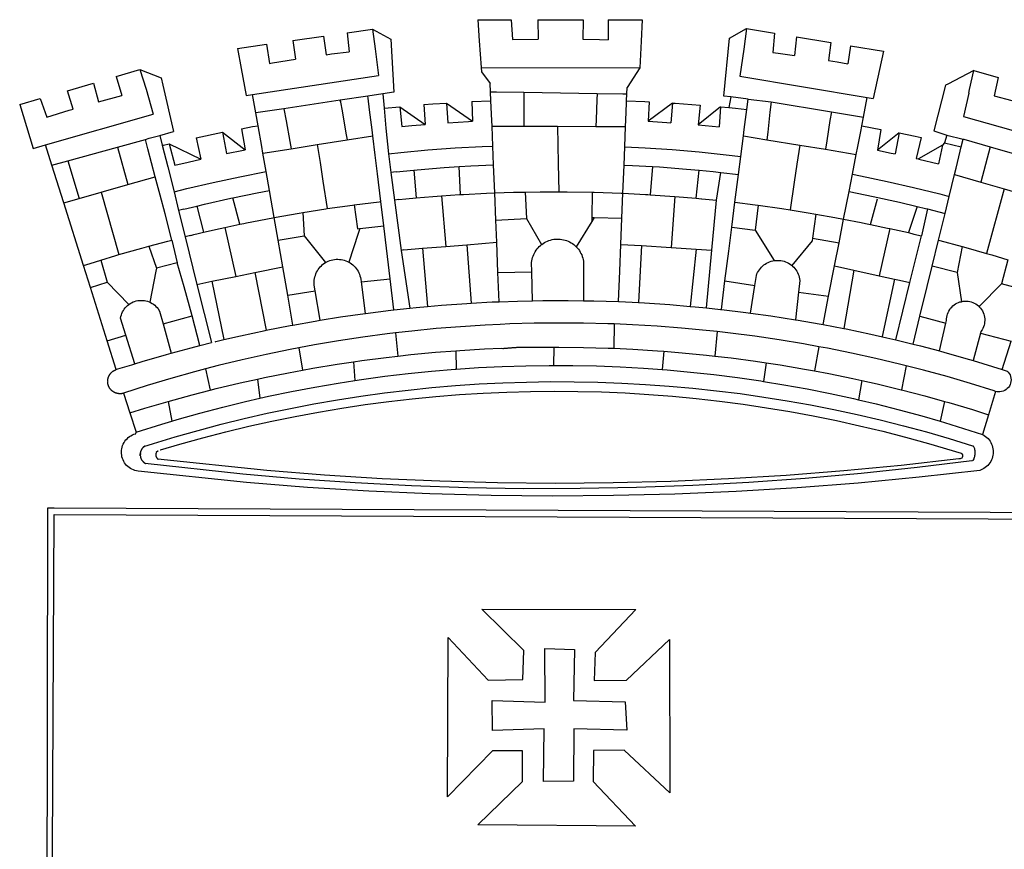
# Model space of a CAD drawing. Extents: x 176828 to 176932, y 1668155 to 1668302.
# Drawn here: x 176858 to 176863, y 1668185 to 1668189 of the extents above; entities that cross this region are included whole.
import ezdxf

# ---------------------------------------------------------------- set-up
doc = ezdxf.new("R2010")
doc.units = 0
doc.header["$LTSCALE"] = 5
doc.header["$MEASUREMENT"] = 0
doc.layers.add('BRAZAO', color=7, linetype='CONTINUOUS')

# ---------------------------------------------------------------- blocks, each defined once
blk = doc.blocks.new('Logo_Prefeitura')
at = {"layer": 'BRAZAO'}
for points in [[(-73.78, 617.42), (-43.78, 617.36)], [(-73.78, 617.42), (-72.46, 598.48)], [(-43.78, 617.36), (-42.59, 599.55)], [(-19.85, 617.32), (-19.69, 599.99)], [(-19.85, 617.32), (20.9, 617.24)], [(20.9, 617.24), (20.6, 599.88)], [(43.31, 617.2), (43.29, 599.38)], [(43.31, 617.2), (73.77, 617.15)], [(73.77, 617.15), (72.8, 598.22)], [(153.29, 548.11), (147.04, 548.87), (152.13, 600.8), (167.35, 609.57)], [(167.35, 609.57), (164.71, 590.97)], [(167.35, 609.57), (192.36, 605.42)], [(-239.56, 598.78), (-212.11, 602.69)], [(-212.11, 602.69), (-209.71, 585.94)], [(-190.86, 605.71), (-168.01, 608.97)], [(-190.86, 605.71), (-189.05, 588.6)], [(-168.01, 608.97), (-151.77, 600.01), (-148.97, 552.33), (-158.95, 550.84)], [(-168.01, 608.97), (-165.74, 591.28)], [(192.36, 605.42), (190.99, 587.86)], [(212.02, 602.16), (210.4, 585.25)], [(212.02, 602.16), (242.75, 597.05)], [(-289.2, 591.71), (-263.02, 595.43)], [(-289.2, 591.71), (-285.9, 573.58)], [(-263.02, 595.43), (-260.41, 578.16)], [(-239.56, 598.78), (-237.15, 581.93)], [(-72.46, 598.48), (-70.78, 574.53)], [(-42.59, 599.55), (-19.69, 599.99)], [(20.6, 599.88), (35.5, 599.64), (43.29, 599.38)], [(72.8, 598.22), (71.59, 574.38)], [(242.75, 597.05), (240.85, 580.68)], [(260.58, 594.08), (258.2, 577.79)], [(260.58, 594.08), (290.05, 589.19)], [(-209.71, 585.94), (-204.76, 586.64), (-189.05, 588.6)], [(-165.74, 591.28), (-162.65, 567.22)], [(164.71, 590.97), (161.36, 566.72)], [(190.99, 587.86), (195.52, 587.31), (210.4, 585.25)], [(290.05, 589.19), (286.49, 572.64)], [(-260.41, 578.16), (-257.68, 578.64), (-237.15, 581.93)], [(-70.78, 574.53), (71.59, 574.38)], [(-70.78, 574.53), (-70.51, 570.71)], [(71.59, 574.38), (60.22, 556.71)], [(240.85, 580.68), (248.47, 579.49), (258.2, 577.79)], [(-398.08, 566.53), (-376.83, 572.76)], [(-398.08, 566.53), (-392.97, 549.39)], [(-376.83, 572.76), (-357.7, 565.2)], [(-376.83, 572.76), (-370.95, 555)], [(-357.7, 565.2), (-356.16, 558.6)], [(-285.9, 573.58), (-281.5, 549.48)], [(-275.57, 550.37), (-162.65, 567.22)], [(-70.51, 570.71), (-62.51, 560.11)], [(161.36, 566.72), (275.55, 547.58)], [(286.49, 572.64), (280.92, 546.69)], [(371.11, 571.8), (347.65, 559.63)], [(366.62, 551.61), (367.29, 554.87), (371.11, 571.8)], [(371.11, 571.8), (392.93, 565.7)], [(392.93, 565.7), (389.33, 549.23)], [(-441.71, 553.74), (-418.23, 560.63)], [(-418.23, 560.63), (-413.65, 543.81)], [(-356.16, 558.6), (-346.45, 517.01)], [(-62.21, 552.75), (-62.51, 560.11)], [(59.99, 550.92), (60.22, 556.71)], [(345.8, 558.67), (335.32, 517.68)], [(347.65, 559.63), (345.8, 558.67)], [(-436.44, 537.24), (-441.71, 553.74)], [(-413.65, 543.81), (-392.97, 549.39)], [(-370.95, 555), (-364.84, 532.65)], [(-281.5, 549.48), (-275.57, 550.37)], [(-272.68, 533.85), (-275.57, 550.37)], [(-172.33, 548.84), (-197.01, 545.15)], [(-158.95, 550.84), (-172.33, 548.84)], [(-171.99, 546.93), (-172.01, 547.15), (-172.33, 548.84)], [(-158.95, 550.84), (-157.73, 537.99)], [(-61.88, 544.77), (-62.21, 552.75)], [(-62.21, 552.75), (-56.88, 552.67)], [(-56.88, 552.67), (-32.41, 552.3)], [(-32.41, 552.3), (33.37, 551.32)], [(-32.41, 552.3), (-32.4, 545.67)], [(33.37, 551.32), (33.14, 545.57)], [(33.37, 551.32), (56.2, 550.98)], [(56.2, 550.98), (59.99, 550.92)], [(59.74, 544.77), (59.99, 550.92)], [(153.29, 548.11), (151.38, 538.51)], [(168.6, 546.25), (153.29, 548.11)], [(272.13, 530.02), (275.55, 547.58)], [(275.55, 547.58), (280.92, 546.69)], [(366.62, 551.61), (361.9, 530.5)], [(389.33, 549.23), (405.21, 545), (406.6, 544.6)], [(-484.46, 541.2), (-466.05, 546.6)], [(-484.46, 541.2), (-472.47, 501.84)], [(-466.05, 546.6), (-460.27, 529.97)], [(-197.01, 545.15), (-247.47, 537.61)], [(-197.01, 545.15), (-195.09, 533.8)], [(-197.01, 545.15), (-196.84, 543.64), (-197.01, 545.15)], [(-170.74, 536.65), (-171.99, 546.93)], [(-157.73, 537.99), (-143.72, 539.39)], [(-143.72, 539.39), (-141.71, 521.49)], [(-143.72, 539.39), (-121.02, 523.36)], [(-122.16, 541.2), (-114.06, 541.86), (-101.66, 542.66)], [(-122.16, 541.2), (-121.02, 523.36)], [(-101.66, 542.66), (-100.67, 524.92)], [(-101.66, 542.66), (-78.35, 526.31)], [(-79.16, 543.97), (-61.88, 544.77)], [(-79.16, 543.97), (-78.35, 526.31)], [(-61.16, 527.14), (-61.88, 544.77)], [(-32.4, 545.67), (-32.36, 528.09)], [(33.14, 545.57), (32.42, 528.04)], [(59.03, 527.2), (59.65, 542.46)], [(59.65, 542.46), (59.74, 544.77)], [(59.74, 544.77), (76.03, 544.1), (79.97, 543.88)], [(79.97, 543.88), (79.09, 526.26)], [(100.82, 542.67), (79.09, 526.26)], [(100.82, 542.67), (99.37, 525.03)], [(100.82, 542.67), (103.15, 542.53), (125.77, 540.82)], [(125.77, 540.82), (123.86, 523.16)], [(144, 539.2), (123.86, 523.16)], [(144, 539.2), (142.84, 521.41)], [(144, 539.2), (151.38, 538.51)], [(167.41, 536.84), (168.6, 546.25)], [(168.6, 546.25), (189.36, 543.85)], [(189.36, 543.85), (188.3, 534.45)], [(189.36, 543.85), (243.31, 534.84)], [(-461.24, 505.05), (-364.84, 532.65)], [(-460.27, 529.97), (-440.02, 536.21), (-436.44, 537.24)], [(-247.47, 537.61), (-272.68, 533.85)], [(-270.68, 522.36), (-272.68, 533.85)], [(-247.47, 537.61), (-245.48, 526.59)], [(-195.09, 533.8), (-191.96, 515.69)], [(-168.55, 518.61), (-170.74, 536.65)], [(-157.73, 537.99), (-156.03, 520.05)], [(151.38, 538.51), (157.31, 537.96), (167.41, 536.84)], [(165.15, 519.02), (167.41, 536.84)], [(188.3, 534.45), (186.26, 516.44)], [(243.31, 534.84), (242.05, 526.93)], [(243.31, 534.84), (272.13, 530.02)], [(270.6, 522.14), (272.13, 530.02)], [(361.9, 530.5), (460.44, 502.83)], [(-285.51, 519.65), (-275.76, 521.49), (-270.68, 522.36)], [(-267.4, 503.63), (-270.68, 522.36)], [(-245.48, 526.59), (-242.14, 508.12)], [(-141.71, 521.49), (-132.88, 522.38), (-121.02, 523.36)], [(-100.67, 524.92), (-82.17, 526.13), (-78.35, 526.31)], [(-60.95, 521.87), (-61.16, 527.14)], [(-60.22, 504), (-60.95, 521.87)], [(-60.95, 521.87), (-32.34, 521.83)], [(-32.36, 528.09), (-32.34, 521.83)], [(-32.34, 521.83), (-2.13, 521.8)], [(-2.13, 521.8), (32.16, 521.76)], [(-2.13, 521.8), (-1.84, 505.03)], [(32.42, 528.04), (32.16, 521.76)], [(32.16, 521.76), (58.81, 521.73)], [(58.08, 503.53), (58.81, 521.73)], [(58.81, 521.73), (59.03, 527.2)], [(79.09, 526.26), (95.68, 525.31), (99.37, 525.03)], [(123.86, 523.16), (142.84, 521.41)], [(242.05, 526.93), (239.15, 508.64)], [(269.94, 518.75), (270.6, 522.14)], [(270.6, 522.14), (287.57, 519.04)], [(-368.31, 511.01), (-358.91, 513.59)], [(-358.91, 513.59), (-346.45, 517.01)], [(-358.91, 513.59), (-356.65, 504.73)], [(-326.31, 511.52), (-302.62, 516.42)], [(-302.62, 516.42), (-298.96, 497.37)], [(-302.62, 516.42), (-282.25, 500.82)], [(-285.51, 519.65), (-282.25, 500.82)], [(-191.96, 515.69), (-190.91, 509.59)], [(-190.91, 509.59), (-167.9, 513.25)], [(-167.9, 513.25), (-168.55, 518.61)], [(-165.8, 495.97), (-167.9, 513.25)], [(-156.03, 520.05), (-153.86, 497.24)], [(162.08, 494.77), (164.43, 513.29)], [(164.43, 513.29), (165.15, 519.02)], [(164.43, 513.29), (185.51, 509.81)], [(186.26, 516.44), (185.51, 509.81)], [(267.02, 503.73), (269.94, 518.75)], [(287.57, 519.04), (284.57, 500.33)], [(304.12, 515.8), (284.57, 500.33)], [(304.12, 515.8), (300.48, 497.09)], [(304.12, 515.8), (318.35, 512.95), (323.85, 511.7)], [(335.32, 517.68), (346.73, 513.93)], [(346.73, 513.93), (344.89, 506.92)], [(346.73, 513.93), (361.51, 510.31)], [(-472.47, 501.84), (-461.24, 505.05)], [(-455.59, 487.04), (-461.24, 505.05)], [(-396.69, 503.22), (-371.77, 510.06)], [(-371.77, 510.06), (-368.31, 511.01)], [(-369.53, 501.59), (-371.77, 510.06)], [(-356.65, 504.73), (-355.58, 504.99), (-350.47, 506.14)], [(-356.65, 504.73), (-351.67, 485.3)], [(-350.47, 506.14), (-345.26, 486.86)], [(-350.47, 506.14), (-322.15, 492.31)], [(-326.31, 511.52), (-322.15, 492.31)], [(-266.35, 497.6), (-267.4, 503.63)], [(-242.14, 508.12), (-240.96, 501.64)], [(-240.96, 501.64), (-217.65, 505.34)], [(-217.65, 505.34), (-190.91, 509.59)], [(-217.65, 505.34), (-215.16, 489.42)], [(-153.86, 497.24), (-142.62, 498.44), (-118.36, 500.6), (-94.06, 502.34), (-69.74, 503.65), (-60.22, 504)], [(-59.54, 487.27), (-60.22, 504)], [(-1.84, 505.03), (-1.56, 488.38)], [(57.41, 487.03), (58.08, 503.53)], [(58.08, 503.53), (76.34, 502.6), (100.64, 500.94), (124.9, 498.85), (149.13, 496.34), (162.08, 494.77)], [(185.51, 509.81), (214.92, 504.96)], [(214.92, 504.96), (212.42, 487.71)], [(214.92, 504.96), (237.96, 501.16)], [(239.15, 508.64), (237.96, 501.16)], [(265.63, 496.6), (267.02, 503.73)], [(323.85, 511.7), (319.34, 492.99)], [(342.88, 504.99), (321.53, 492.52)], [(342.88, 504.99), (339.53, 488.18)], [(344.89, 506.92), (342.88, 504.99)], [(344.89, 506.92), (342.88, 504.99)], [(344.89, 506.92), (359.85, 503.51)], [(358.88, 499.52), (359.85, 503.51)], [(359.85, 503.51), (361.51, 510.31)], [(361.51, 510.31), (361.97, 510.17), (385.59, 503.31)], [(385.59, 503.31), (377.33, 471.77)], [(385.59, 503.31), (430.53, 490.46)], [(-441.3, 490.97), (-396.69, 503.22)], [(-396.69, 503.22), (-387.51, 469.53)], [(-362.92, 476.59), (-369.53, 501.59)], [(-298.96, 497.37), (-283.77, 500.53), (-282.25, 500.82)], [(-266.35, 497.6), (-240.96, 501.64)], [(-263.49, 481.24), (-266.35, 497.6)], [(-163.74, 479.08), (-165.8, 495.97)], [(-153.86, 497.24), (-151.61, 480.29)], [(160.05, 478.71), (162.08, 494.77)], [(237.96, 501.16), (265.63, 496.6)], [(262.18, 478.87), (265.63, 496.6)], [(284.57, 500.33), (297.03, 497.84), (300.48, 497.09)], [(355.18, 484.4), (358.88, 499.52)], [(-455.59, 487.04), (-441.3, 490.97)], [(-444.92, 453.05), (-455.59, 487.04)], [(-441.3, 490.97), (-431.12, 457.02)], [(-345.26, 486.86), (-333.46, 489.75), (-322.15, 492.31)], [(-215.16, 489.42), (-212.52, 472.52)], [(-131.1, 482.51), (-128.07, 482.82), (-103.97, 484.78), (-90.38, 485.65)], [(-90.38, 485.65), (-79.85, 486.32), (-59.54, 487.27)], [(-89.34, 460.55), (-90.38, 485.65)], [(-58.51, 462.05), (-59.54, 487.27)], [(-1.56, 488.38), (-1.13, 463.1)], [(56.39, 461.78), (57.41, 487.03)], [(57.41, 487.03), (65.13, 486.72), (82.89, 485.68)], [(82.89, 485.68), (80.82, 460.48)], [(82.89, 485.68), (89.26, 485.31), (113.36, 483.48), (124.82, 482.4)], [(212.42, 487.71), (210.11, 471.83)], [(319.34, 492.99), (321.53, 492.52)], [(321.53, 492.52), (321.87, 492.44), (339.53, 488.18)], [(-351.67, 485.3), (-346, 463.14)], [(-346, 463.14), (-334.6, 466), (-310.88, 471.52), (-287.06, 476.62), (-263.49, 481.24)], [(-260.53, 464.32), (-263.49, 481.24)], [(-160.73, 454.3), (-163.74, 479.08)], [(-146.92, 480.9), (-151.61, 480.29)], [(-151.61, 480.29), (-148.31, 455.45)], [(-146.92, 480.9), (-131.1, 482.51)], [(-131.1, 482.51), (-128.85, 457.51)], [(122.24, 457.27), (124.82, 482.4)], [(124.82, 482.4), (137.43, 481.22), (144.13, 480.48)], [(140.45, 455.45), (144.13, 480.48)], [(144.13, 480.48), (160.05, 478.71)], [(156.88, 453.63), (160.05, 478.71)], [(259.14, 463.25), (262.18, 478.87)], [(262.18, 478.87), (269.41, 477.47), (293.24, 472.44), (316.98, 467), (340.63, 461.14), (348.95, 458.91)], [(348.95, 458.91), (353.77, 478.62)], [(353.77, 478.62), (355.18, 484.4)], [(353.77, 478.62), (377.33, 471.77)], [(-411.46, 462.66), (-387.51, 469.53)], [(-387.51, 469.53), (-362.92, 476.59)], [(-358.53, 459.99), (-362.92, 476.59)], [(-212.52, 472.52), (-208.68, 448)], [(210.11, 471.83), (206.48, 446.87)], [(377.33, 471.77), (398.15, 465.71)], [(-431.12, 457.02), (-411.46, 462.66)], [(-411.46, 462.66), (-395.57, 406.7)], [(-354.12, 443.27), (-358.53, 459.99)], [(-346, 463.14), (-342, 446.39)], [(-293.2, 457.78), (-271.57, 462.24), (-260.53, 464.32)], [(-256.29, 440.04), (-260.53, 464.32)], [(-128.85, 457.51), (-114.05, 458.81), (-106.25, 459.36)], [(-106.25, 459.36), (-89.98, 460.51), (-89.34, 460.55)], [(-106.25, 459.36), (-102.34, 414.11)], [(-89.34, 460.55), (-86.53, 460.69)], [(-86.53, 460.69), (-65.88, 461.79), (-58.51, 462.05)], [(-58.51, 462.05), (-41.77, 462.65), (-31.11, 462.84)], [(-57.52, 437.7), (-58.51, 462.05)], [(-31.11, 462.84), (-17.64, 463.09), (-1.13, 463.1)], [(-31.11, 462.84), (-30.14, 439.09)], [(-1.13, 463.1), (6.49, 463.1), (6.49, 463.1), (28.73, 462.73)], [(28.73, 462.73), (28.56, 440)], [(28.73, 462.73), (30.62, 462.69), (54.73, 461.87), (56.39, 461.78)], [(55.48, 439.31), (56.39, 461.78)], [(56.39, 461.78), (76.72, 460.73)], [(76.72, 460.73), (78.83, 460.62), (80.82, 460.48)], [(80.82, 460.48), (102.85, 458.95)], [(254.34, 438.6), (259.14, 463.25)], [(259.14, 463.25), (280.68, 458.93), (304.29, 453.76), (320.3, 449.96)], [(398.15, 465.71), (382.38, 407.8)], [(398.15, 465.71), (421.46, 458.93)], [(-444.92, 453.05), (-431.12, 457.02)], [(-427.3, 396.9), (-444.92, 453.05)], [(-325.58, 450.24), (-318.83, 452.06), (-295.25, 457.36), (-293.2, 457.78)], [(-286.97, 433.97), (-293.2, 457.78)], [(-208.68, 448), (-186.03, 451.2), (-184.51, 451.38)], [(-184.51, 451.38), (-162.08, 454.15), (-160.73, 454.3)], [(-184.51, 451.38), (-181.54, 429.78)], [(-158.07, 432.39), (-160.73, 454.3)], [(-144.43, 456.02), (-148.31, 455.45)], [(-148.31, 455.45), (-142.32, 410.42)], [(-144.43, 456.02), (-138.08, 456.69), (-128.85, 457.51)], [(102.85, 458.95), (99.72, 413.12)], [(102.85, 458.95), (122.24, 457.27)], [(122.24, 457.27), (126.94, 456.86), (127.23, 456.83)], [(127.23, 456.83), (140.45, 455.45)], [(136.26, 410.86), (140.45, 455.45)], [(154.07, 431.46), (156.88, 453.63)], [(156.88, 453.63), (174.89, 451.43), (177.68, 451.04)], [(177.68, 451.04), (175.13, 428.68)], [(177.68, 451.04), (198.79, 448.08), (206.48, 446.87)], [(278.56, 433.76), (284.56, 456.69)], [(345.22, 443.63), (348.95, 458.91)], [(-347.92, 419.82), (-354.12, 443.27)], [(-337.24, 447.58), (-342, 446.39)], [(-342, 446.39), (-336.19, 422.76)], [(-337.24, 447.58), (-325.58, 450.24)], [(-325.58, 450.24), (-319.73, 426.71)], [(-256.29, 440.04), (-233.75, 444.03), (-230.66, 444.52)], [(-230.66, 444.52), (-209.92, 447.82), (-208.68, 448)], [(-230.66, 444.52), (-229.34, 423.45)], [(206.48, 446.87), (222.63, 444.32), (229.41, 443.13)], [(229.41, 443.13), (226.38, 421.59)], [(229.41, 443.13), (246.39, 440.14), (254.34, 438.6)], [(320.3, 449.96), (312.58, 426.6)], [(320.3, 449.96), (327.81, 448.17), (329.41, 447.76)], [(329.41, 447.76), (324.11, 423.42)], [(329.41, 447.76), (345.22, 443.63)], [(339.35, 419.63), (345.22, 443.63)], [(-300.42, 431.1), (-286.97, 433.97)], [(-286.97, 433.97), (-283.46, 434.72)], [(-283.46, 434.72), (-281.2, 435.2), (-257.51, 439.82), (-256.29, 440.04)], [(-252.73, 419.73), (-256.29, 440.04)], [(-57.52, 437.7), (-30.14, 439.09)], [(-56.71, 417.75), (-57.52, 437.7)], [(-30.14, 439.09), (-16.63, 415.67)], [(28.53, 436.51), (14.6, 413.69)], [(28.56, 440), (28.53, 436.51)], [(30.63, 439.94), (28.53, 436.51)], [(28.56, 440), (30.63, 439.94)], [(30.63, 439.94), (55.48, 439.31)], [(54.54, 415.92), (55.48, 439.31)], [(250.2, 417.33), (254.34, 438.6)], [(254.34, 438.6), (270.08, 435.55), (273.84, 434.76)], [(273.84, 434.76), (278.56, 433.76)], [(278.56, 433.76), (293.69, 430.55), (295.71, 430.08)], [(-331.64, 423.89), (-332.37, 423.64), (-336.19, 422.76)], [(-331.64, 423.89), (-330.1, 424.27), (-328.3, 424.72), (-324.39, 425.63)], [(-324.39, 425.63), (-319.73, 426.71)], [(-319.73, 426.71), (-304.79, 430.17), (-300.42, 431.1)], [(-300.42, 431.1), (-290.78, 387.17)], [(-180.95, 425.53), (-189.25, 399.94)], [(-181.54, 429.78), (-179.5, 430.01)], [(-179.5, 430.01), (-180.95, 425.53)], [(-179.5, 430.01), (-158.07, 432.39)], [(-152.29, 384.87), (-158.07, 432.39)], [(151.34, 409.92), (154.07, 431.46)], [(154.07, 431.46), (175.13, 428.68)], [(175.13, 428.68), (191.99, 401.34)], [(295.71, 430.08), (286.27, 387.66)], [(295.71, 430.08), (312.58, 426.6)], [(312.58, 426.6), (317.2, 425.14), (324.11, 423.42)], [(-368.71, 414.3), (-351.71, 418.87), (-347.92, 419.82)], [(-347.92, 419.82), (-343.14, 399.3)], [(-336.19, 422.76), (-325.51, 379.79)], [(-252.73, 419.73), (-229.34, 423.45)], [(-248.53, 395.65), (-252.73, 419.73)], [(-229.34, 423.45), (-210.25, 399.54)], [(-102.34, 414.11), (-83.46, 415.61)], [(-83.46, 415.61), (-56.71, 417.75)], [(-83.46, 415.61), (-79.72, 363.21)], [(-55.61, 390.62), (-56.71, 417.75)], [(-25.3, 391.22), (-25.49, 399.67), (-25.29, 401.13), (-25, 402.57), (-24.62, 403.99), (-24.15, 405.39), (-23.59, 406.75), (-22.95, 408.08), (-22.23, 409.36), (-21.43, 410.59), (-20.55, 411.78), (-19.61, 412.9), (-18.59, 413.97), (-17.51, 414.96), (-16.63, 415.67)], [(-16.63, 415.67), (-16.36, 415.89), (-15.17, 416.75), (-13.92, 417.52), (-12.62, 418.22), (-11.28, 418.84), (-9.91, 419.37), (-8.51, 419.81), (-7.08, 420.17), (-5.63, 420.43), (-4.17, 420.6), (-2.7, 420.68), (-2.7, 420.68), (-1.23, 420.67), (0.24, 420.57), (1.7, 420.38), (3.14, 420.09), (4.57, 419.71), (5.96, 419.25), (7.33, 418.7), (8.65, 418.06), (9.94, 417.35), (11.18, 416.55), (12.36, 415.68), (13.49, 414.73), (14.6, 413.69)], [(53.57, 391.93), (54.54, 415.92)], [(54.54, 415.92), (73.08, 414.78)], [(226.02, 419.07), (207.75, 397.1)], [(226.38, 421.59), (226.02, 419.07)], [(226.38, 421.59), (226.02, 419.07)], [(226.38, 421.59), (250.2, 417.33)], [(246.18, 396.66), (250.2, 417.33)], [(313.78, 381.64), (324.11, 423.42)], [(333.68, 396.39), (339.35, 419.63)], [(339.35, 419.63), (340.62, 419.31), (360.69, 413.94)], [(-411.56, 401.84), (-398.21, 405.94), (-395.57, 406.7)], [(-395.57, 406.7), (-375.02, 412.61), (-368.71, 414.3)], [(-368.71, 414.3), (-361.82, 394.6)], [(-140.16, 411.09), (-142.32, 410.42)], [(-142.32, 410.42), (-134.76, 358.68)], [(-140.16, 411.09), (-123.25, 412.44)], [(-123.25, 412.44), (-102.34, 414.11)], [(-123.25, 412.44), (-118.83, 360.22)], [(14.6, 413.69), (15.56, 412.64), (16.49, 411.5), (17.35, 410.31), (18.13, 409.06), (18.83, 407.77), (19.46, 406.43), (19.99, 405.06), (20.44, 403.66), (20.8, 402.23), (21.07, 400.76), (21.09, 391.9)], [(73.08, 414.78), (70.28, 363.67)], [(73.08, 414.78), (99.72, 413.12)], [(99.72, 413.12), (122.07, 411.74)], [(122.07, 411.74), (116.75, 360.32)], [(122.07, 411.74), (136.26, 410.86)], [(131.37, 358.9), (136.26, 410.86)], [(147.95, 383.11), (151.34, 409.92)], [(360.69, 413.94), (356.19, 390.65)], [(360.69, 413.94), (363.93, 413.08), (382.38, 407.8)], [(382.38, 407.8), (387.13, 406.44), (401.57, 402.03)], [(-427.3, 396.9), (-421.28, 398.87), (-411.56, 401.84)], [(-411.56, 401.84), (-405.97, 382.1)], [(-343.14, 399.3), (-361.82, 394.6)], [(-336.85, 377.92), (-343.14, 399.3)], [(-219.43, 374.29), (-220.3, 379.42), (-220.4, 380.88), (-220.39, 382.36), (-220.29, 383.82), (-220.08, 385.28), (-219.77, 386.72), (-219.36, 388.13), (-218.85, 389.51), (-218.25, 390.86), (-217.55, 392.15), (-216.76, 393.4), (-215.89, 394.58), (-214.94, 395.7), (-213.91, 396.76), (-212.81, 397.73), (-211.64, 398.63), (-210.25, 399.54)], [(-210.25, 399.54), (-209.14, 400.17), (-207.81, 400.81), (-206.44, 401.35), (-205.04, 401.79), (-203.61, 402.13), (-202.15, 402.38), (-200.69, 402.51), (-199.22, 402.55), (-199.22, 402.55), (-197.75, 402.49), (-196.29, 402.32), (-194.84, 402.04), (-193.42, 401.67), (-192.02, 401.2), (-190.66, 400.63), (-189.25, 399.94)], [(-189.25, 399.94), (-188.08, 399.22), (-186.87, 398.38), (-185.73, 397.46), (-184.65, 396.46), (-183.64, 395.38), (-182.71, 394.24), (-181.87, 393.04), (-181.11, 391.78), (-180.43, 390.47), (-179.86, 389.11), (-179.38, 387.72), (-179, 386.3), (-178.69, 384.7), (-178.35, 382.2)], [(174.7, 379.06), (176.06, 387.97), (176.58, 389.35), (177.21, 390.68), (177.93, 391.96), (178.74, 393.19), (179.64, 394.35), (180.63, 395.45), (181.69, 396.47), (182.82, 397.41), (184.02, 398.27), (185.27, 399.03), (186.58, 399.7), (187.94, 400.27), (189.33, 400.75), (190.76, 401.12), (191.99, 401.34)], [(191.99, 401.34), (192.21, 401.38), (193.67, 401.54), (195.14, 401.59), (195.14, 401.59), (196.61, 401.53), (198.07, 401.37), (199.52, 401.1), (200.94, 400.72), (202.33, 400.25), (203.69, 399.67), (204.99, 398.99), (206.25, 398.22), (207.44, 397.36), (207.75, 397.1)], [(401.57, 402.03), (395.73, 380.49)], [(-421.09, 377.11), (-427.3, 396.9)], [(-362.38, 391.75), (-367.82, 364.08)], [(-361.82, 394.6), (-362.38, 391.75)], [(-361.82, 394.6), (-362.38, 391.75)], [(-290.78, 387.17), (-273.67, 390.6)], [(-273.67, 390.6), (-248.53, 395.65)], [(-273.67, 390.6), (-263.47, 338.89)], [(-244.1, 370.33), (-248.53, 395.65)], [(-55.61, 390.62), (-25.3, 391.22)], [(-54.54, 364.48), (-55.61, 390.62)], [(-24.71, 365.36), (-25.3, 391.22)], [(21.09, 391.9), (21.15, 365.41)], [(52.46, 364.55), (53.57, 391.93)], [(207.75, 397.1), (208.57, 396.41), (209.63, 395.39), (210.61, 394.29), (211.5, 393.12), (212.31, 391.89), (213.03, 390.61), (213.65, 389.27), (214.17, 387.9), (214.59, 386.49), (215.1, 383.65), (213.9, 373.02)], [(240.89, 369.48), (246.18, 396.66)], [(246.18, 396.66), (263.49, 392.82)], [(263.49, 392.82), (254.5, 340.46)], [(263.49, 392.82), (286.27, 387.66)], [(329.23, 378.2), (333.68, 396.39)], [(356.19, 390.65), (333.68, 396.39)], [(356.19, 390.65), (359.93, 364.52)], [(-421.09, 377.11), (-405.97, 382.1)], [(-405.97, 382.1), (-386.65, 361.98)], [(-325.51, 379.79), (-312.12, 382.88)], [(-325.51, 379.79), (-312.62, 327.77)], [(-312.12, 382.88), (-290.78, 387.17)], [(-312.12, 382.88), (-301.35, 330.47)], [(-178.35, 382.2), (-152.29, 384.87)], [(-178.35, 382.2), (-174.56, 353.99)], [(-148.92, 357.16), (-152.29, 384.87)], [(144.71, 357.52), (147.95, 383.11)], [(147.95, 383.11), (174.7, 379.06)], [(286.27, 387.66), (300.08, 384.66)], [(300.08, 384.66), (288.96, 333.41)], [(300.08, 384.66), (304.38, 383.73)], [(301.08, 330.3), (313.78, 381.64)], [(304.38, 383.73), (313.78, 381.64)], [(376.23, 360.62), (395.73, 380.49)], [(419.07, 374.26), (395.73, 380.49)], [(-406.15, 329.51), (-421.09, 377.11)], [(-329.96, 351.84), (-336.85, 377.92)], [(-244.1, 370.33), (-219.43, 374.29)], [(-214.95, 347.89), (-219.43, 374.29)], [(170.94, 354.29), (174.7, 379.06)], [(213.9, 373.02), (211.11, 348.35)], [(213.9, 373.02), (240.89, 369.48)], [(322.69, 351.42), (329.23, 378.2)], [(-389.26, 334.56), (-393.94, 349.73), (-393.67, 351.18), (-393.29, 352.6), (-392.79, 353.98), (-392.19, 355.33), (-391.49, 356.62), (-390.68, 357.85), (-389.79, 359.02), (-388.8, 360.11), (-387.73, 361.12), (-386.65, 361.98)], [(-386.65, 361.98), (-385.37, 362.87), (-384.09, 363.6), (-382.76, 364.23), (-381.38, 364.76), (-379.97, 365.17), (-378.53, 365.47), (-377.07, 365.65), (-375.6, 365.72), (-375.6, 365.72), (-374.13, 365.68), (-372.67, 365.51), (-371.22, 365.24), (-369.8, 364.85), (-368.42, 364.35), (-367.82, 364.08)], [(-367.82, 364.08), (-367.08, 363.74), (-365.79, 363.03), (-364.56, 362.22), (-363.4, 361.32), (-362.31, 360.32), (-361.31, 359.25), (-360.39, 358.1), (-359.09, 356.06), (-355.9, 344.5)], [(-239.42, 343.58), (-244.1, 370.33)], [(-118.83, 360.22), (-106.39, 361.34), (-83.65, 362.99), (-79.72, 363.21)], [(-79.72, 363.21), (-60.89, 364.24), (-54.54, 364.48)], [(-54.54, 364.48), (-38.11, 365.1), (-24.71, 365.36)], [(-24.71, 365.36), (-15.32, 365.55), (7.47, 365.61), (7.47, 365.61), (21.15, 365.41)], [(21.15, 365.41), (30.26, 365.27), (52.46, 364.55)], [(52.46, 364.55), (53.04, 364.53), (70.28, 363.67)], [(70.28, 363.67), (75.81, 363.4), (98.55, 361.87), (116.75, 360.32)], [(235.93, 344.02), (240.89, 369.48)], [(346.09, 345.26), (346.64, 347.6), (346.67, 349.08), (346.83, 350.54), (347.11, 351.98), (347.51, 353.4), (348.03, 354.77), (348.68, 356.1), (349.43, 357.36), (350.28, 358.56), (351.24, 359.68), (352.29, 360.71), (353.43, 361.64), (354.64, 362.48), (355.92, 363.21), (357.25, 363.83), (358.64, 364.33), (359.93, 364.52)], [(359.93, 364.52), (361.51, 364.96), (362.97, 365.09), (364.45, 365.09), (364.45, 365.09), (365.91, 364.97), (367.36, 364.72), (368.79, 364.35), (370.17, 363.85), (371.51, 363.24), (372.79, 362.52), (374.01, 361.68), (375.15, 360.75), (376.2, 359.72), (377.16, 358.61), (378.02, 357.42), (378.78, 356.16), (379.43, 354.83), (379.95, 353.46), (380.36, 352.05), (380.65, 350.6), (380.81, 349.14), (380.85, 347.67), (380.75, 346.2), (380.54, 344.74), (380.2, 343.31), (379.73, 341.92), (379.15, 340.56), (378.45, 339.27), (377.42, 337.73), (377.06, 336.39)], [(-214.95, 347.89), (-196.93, 350.79), (-174.56, 353.99)], [(-174.56, 353.99), (-174.37, 354.02), (-151.75, 356.86), (-148.92, 357.16)], [(-148.92, 357.16), (-134.76, 358.68)], [(-134.76, 358.68), (-129.09, 359.3), (-118.83, 360.22)], [(116.75, 360.32), (121.26, 359.94), (131.37, 358.9)], [(131.37, 358.9), (143.94, 357.61), (144.71, 357.52)], [(144.71, 357.52), (166.57, 354.89), (170.94, 354.29)], [(170.94, 354.29), (189.15, 351.77), (211.11, 348.35)], [(-355.9, 344.5), (-329.96, 351.84)], [(-355.9, 344.5), (-348.67, 318.35)], [(-322.91, 325.17), (-329.96, 351.84)], [(-239.42, 343.58), (-219.44, 347.16), (-214.95, 347.89)], [(48.43, 344.5), (43.03, 344.72), (21, 345.24), (-1.04, 345.38), (-1.04, 345.38), (-23.07, 345.14), (-45.1, 344.51), (-53.6, 344.12)], [(48.43, 344.5), (48.18, 322.71)], [(140.85, 337.67), (130.95, 338.77), (109.01, 340.84), (87.04, 342.51), (65.04, 343.81), (48.43, 344.5)], [(211.11, 348.35), (211.67, 348.26), (234.13, 344.36), (235.93, 344.02)], [(316.59, 326.48), (322.69, 351.42)], [(322.69, 351.42), (346.09, 345.26)], [(340.25, 320.32), (346.09, 345.26)], [(-301.35, 330.47), (-286.52, 333.94), (-264.24, 338.74), (-263.47, 338.89)], [(-263.47, 338.89), (-241.87, 343.15), (-239.42, 343.58)], [(-147.35, 336.49), (-154.88, 335.61), (-176.72, 332.68), (-198.5, 329.37), (-220.23, 325.68), (-234.12, 323.07)], [(-53.6, 344.12), (-67.11, 343.5), (-89.1, 342.1), (-111.06, 340.32), (-132.99, 338.16), (-147.35, 336.49)], [(-147.35, 336.49), (-145.29, 315.75)], [(140.85, 337.67), (138.69, 315.78)], [(232.18, 324.16), (218.25, 326.71), (196.5, 330.3), (174.7, 333.5), (152.85, 336.33), (140.85, 337.67)], [(235.93, 344.02), (254.5, 340.46)], [(254.5, 340.46), (256.52, 340.07), (278.82, 335.38), (293.19, 332.11)], [(377.06, 336.39), (370.36, 311.78)], [(377.06, 336.39), (404.58, 329.23)], [(-406.15, 329.51), (-389.26, 334.56)], [(-398.03, 303.65), (-406.15, 329.51)], [(-381.33, 308.84), (-389.26, 334.56)], [(-322.91, 325.17), (-312.62, 327.77)], [(-309.11, 328.65), (-308.72, 328.75), (-301.35, 330.47)], [(293.19, 332.11), (301.08, 330.3)], [(301.08, 330.3), (316.59, 326.48)], [(396.39, 303.76), (404.58, 329.23)], [(-381.33, 308.84), (-374.71, 310.88), (-352.82, 317.22), (-348.67, 318.35)], [(-348.67, 318.35), (-330.82, 323.18), (-322.91, 325.17)], [(-234.12, 323.07), (-241.88, 321.62), (-263.47, 317.17), (-284.97, 312.35), (-306.38, 307.15), (-317.89, 304.15)], [(-234.12, 323.07), (-231.03, 303.1)], [(-145.29, 315.75), (-133.82, 317.04), (-111.77, 319.12), (-93.33, 320.55)], [(-93.33, 320.55), (-89.69, 320.83), (-67.58, 322.15), (-52.45, 322.78)], [(-93.33, 320.55), (-93.06, 304.12)], [(-52.45, 322.78), (-51.31, 322.53), (-50.61, 322.61), (-49.91, 322.69), (-49.21, 322.76), (-48.51, 322.83), (-47.81, 322.9), (-47.11, 322.97), (-46.41, 323.04), (-45.71, 323.1), (-45, 323.16), (-44.3, 323.22), (-43.6, 323.27), (-42.9, 323.32), (-42.19, 323.37), (-41.49, 323.42), (-40.79, 323.47), (-40.09, 323.51), (-39.38, 323.55), (-38.68, 323.59), (-37.97, 323.62), (-37.27, 323.66), (-36.57, 323.69), (-35.86, 323.71), (-35.16, 323.74), (-34.46, 323.76), (-33.75, 323.78), (-33.05, 323.8), (-32.34, 323.81), (-31.64, 323.83), (-30.93, 323.84), (-30.23, 323.84), (-29.63, 323.85)], [(-29.63, 323.85), (-15.36, 323.78), (-5.67, 323.72)], [(-5.67, 323.72), (-5.71, 307.4)], [(-5.67, 323.72), (-1.16, 323.78), (-1.16, 323.78), (20.99, 323.55), (43.13, 322.93), (48.18, 322.71)], [(48.18, 322.71), (65.25, 321.93), (87.36, 320.54), (93.21, 320.07)], [(93.21, 320.07), (91.52, 303.65)], [(93.21, 320.07), (109.43, 318.77), (131.47, 316.61), (138.69, 315.78)], [(232.18, 324.16), (228.24, 302.44)], [(310.46, 307.05), (304.48, 308.58), (283.05, 313.68), (261.52, 318.4), (239.92, 322.74), (232.18, 324.16)], [(316.59, 326.48), (323.18, 324.85), (340.25, 320.32)], [(340.25, 320.32), (345.21, 319.01), (367.14, 312.78), (370.36, 311.78)], [(-231.03, 303.1), (-221.55, 304.84), (-199.7, 308.47), (-185.1, 310.63)], [(-185.1, 310.63), (-177.79, 311.71), (-155.83, 314.56), (-145.29, 315.75)], [(-185.1, 310.63), (-184.05, 293.88)], [(138.69, 315.78), (153.48, 314.07), (175.43, 311.14), (184.92, 309.71)], [(184.92, 309.71), (182.44, 293.02)], [(184.92, 309.71), (197.33, 307.83), (219.17, 304.14), (228.24, 302.44)], [(370.36, 311.78), (396.39, 303.76)], [(-391.3, 282.41), (-391.7, 282.3), (-391.96, 282.23), (-392.22, 282.18), (-392.47, 282.12), (-392.73, 282.08), (-392.99, 282.04), (-393.25, 282.01), (-393.52, 281.98), (-393.78, 281.96), (-394.04, 281.95), (-394.3, 281.94), (-394.57, 281.94), (-394.83, 281.94), (-395.09, 281.95), (-395.36, 281.97), (-395.62, 282), (-395.88, 282.03), (-396.14, 282.06), (-396.4, 282.1), (-396.66, 282.15), (-396.92, 282.21), (-397.17, 282.27), (-397.43, 282.33), (-397.68, 282.41), (-397.93, 282.49), (-398.18, 282.57), (-398.43, 282.66), (-398.68, 282.76), (-398.92, 282.86), (-399.16, 282.97), (-399.4, 283.08), (-399.63, 283.2), (-399.86, 283.32), (-400.09, 283.46), (-400.32, 283.59), (-400.54, 283.73), (-400.76, 283.88), (-400.97, 284.03), (-401.19, 284.19), (-401.39, 284.35), (-401.6, 284.51), (-401.8, 284.69), (-402, 284.86), (-402.19, 285.04), (-402.37, 285.23), (-402.56, 285.42), (-402.74, 285.61), (-402.91, 285.81), (-403.08, 286.01), (-403.24, 286.21), (-403.4, 286.42), (-403.56, 286.64), (-403.7, 286.86), (-403.85, 287.08), (-403.99, 287.3), (-404.12, 287.53), (-404.25, 287.76), (-404.37, 287.99), (-404.49, 288.23), (-404.6, 288.47), (-404.7, 288.71), (-404.8, 288.95), (-404.9, 289.2), (-404.98, 289.45), (-405.07, 289.7), (-405.14, 289.95), (-405.21, 290.2), (-405.28, 290.46), (-405.33, 290.71), (-405.39, 290.97), (-405.43, 291.23), (-405.47, 291.49), (-405.5, 291.75), (-405.53, 292.02), (-405.55, 292.28), (-405.57, 292.54), (-405.58, 292.8), (-405.58, 293.07), (-405.57, 293.33), (-405.56, 293.59), (-405.55, 293.86), (-405.52, 294.12), (-405.49, 294.38), (-405.46, 294.64), (-405.42, 294.9), (-405.37, 295.16), (-405.31, 295.42), (-405.25, 295.67), (-405.19, 295.93), (-405.12, 296.18), (-405.04, 296.43), (-404.95, 296.68), (-404.86, 296.93), (-404.77, 297.18), (-404.67, 297.42), (-404.56, 297.66), (-404.45, 297.9), (-404.33, 298.13), (-404.2, 298.37), (-404.07, 298.59), (-403.94, 298.82), (-403.8, 299.04), (-403.65, 299.26), (-403.5, 299.48), (-403.34, 299.69), (-403.18, 299.9), (-403.02, 300.1), (-402.85, 300.3), (-402.67, 300.5), (-402.49, 300.69), (-402.31, 300.88), (-402.12, 301.06), (-401.92, 301.24), (-401.73, 301.42), (-401.53, 301.59), (-401.32, 301.75), (-401.11, 301.91), (-400.9, 302.07), (-400.68, 302.22), (-400.46, 302.36), (-400.24, 302.5), (-400.01, 302.63), (-399.78, 302.76), (-399.55, 302.88), (-399.31, 303), (-399.07, 303.11), (-398.83, 303.22), (-398.59, 303.32), (-398.34, 303.41), (-398.03, 303.65)], [(-398.03, 303.65), (-396.5, 304.16), (-384, 308.01)], [(-317.89, 304.15), (-327.7, 301.58), (-348.92, 295.64), (-370.03, 289.33), (-391.3, 282.41)], [(-384, 308.01), (-381.33, 308.84)], [(-317.89, 304.15), (-313.8, 285.13)], [(-271.24, 295.1), (-265.04, 296.46), (-243.33, 300.84), (-231.03, 303.1)], [(-184.05, 293.88), (-178.12, 294.8), (-157.17, 297.66), (-136.18, 300.16), (-115.14, 302.29), (-94.07, 304.05), (-93.06, 304.12)], [(-93.06, 304.12), (-72.98, 305.44), (-51.86, 306.47), (-30.73, 307.13), (-9.59, 307.41), (-9.59, 307.41), (-5.71, 307.4)], [(-5.71, 307.4), (11.55, 307.33), (32.69, 306.88), (53.81, 306.06), (74.92, 304.88), (91.52, 303.65)], [(91.52, 303.65), (96, 303.32), (117.06, 301.4), (138.07, 299.11), (159.05, 296.45), (179.97, 293.42), (182.44, 293.02)], [(228.24, 302.44), (240.94, 300.07), (262.63, 295.62), (270.55, 293.85)], [(310.46, 307.05), (306.31, 285.44)], [(390.45, 284.11), (389.25, 284.48), (368.22, 291.06), (347.08, 297.27), (325.83, 303.11), (310.46, 307.05)], [(396.39, 303.76), (400.98, 302.34), (401.98, 301.27), (402.84, 300.07), (403.52, 298.77), (404.02, 297.39), (404.33, 295.95), (404.44, 294.48), (404.35, 293.01), (404.07, 291.57), (403.59, 290.18), (402.92, 288.87), (402.09, 287.66), (401.1, 286.57), (399.97, 285.63), (398.72, 284.85), (397.38, 284.24), (395.97, 283.83), (394.52, 283.6), (393.04, 283.58), (391.58, 283.76), (390.45, 284.11)], [(-364.42, 237.35), (-345.05, 243.23), (-324.54, 249.07), (-303.93, 254.55), (-283.23, 259.66), (-262.44, 264.42), (-241.57, 268.81), (-220.63, 272.84), (-199.63, 276.5), (-178.56, 279.79), (-157.43, 282.71), (-136.26, 285.27), (-115.05, 287.45), (-93.8, 289.27), (-72.53, 290.71), (-51.23, 291.78), (-29.92, 292.48), (-8.6, 292.81), (-8.6, 292.81), (12.73, 292.76), (34.05, 292.34), (55.36, 291.55), (76.65, 290.39), (97.92, 288.86), (119.16, 286.96), (140.36, 284.68), (161.52, 282.04), (182.63, 279.02), (203.68, 275.64), (224.68, 271.89), (245.6, 267.78), (266.45, 263.3), (287.22, 258.45), (307.89, 253.25), (328.48, 247.68), (348.96, 241.76), (370.01, 235.32), (370.35, 235.16)], [(-313.8, 285.13), (-308.22, 286.56), (-286.67, 291.7), (-271.24, 295.1)], [(-271.24, 295.1), (-269.1, 277.93)], [(-269.1, 277.93), (-261.31, 279.7), (-240.61, 284.02), (-219.84, 287.97), (-199.01, 291.57), (-184.05, 293.88)], [(182.44, 293.02), (200.84, 290.04), (221.65, 286.28), (242.38, 282.17), (263.05, 277.69), (267.76, 276.58)], [(270.55, 293.85), (267.76, 276.58)], [(270.55, 293.85), (284.25, 290.79), (305.78, 285.58), (306.31, 285.44)], [(-358.44, 231.53), (-358.24, 231.6), (-340.76, 236.79), (-320.29, 242.49), (-299.72, 247.83), (-279.06, 252.81), (-258.32, 257.43), (-237.51, 261.68), (-216.62, 265.57), (-195.66, 269.1), (-174.65, 272.26), (-153.59, 275.05), (-132.47, 277.48), (-111.33, 279.53), (-90.14, 281.22), (-68.94, 282.53), (-47.71, 283.48), (-26.47, 284.05), (-5.22, 284.26), (-5.22, 284.26), (16.03, 284.09), (37.27, 283.55), (58.5, 282.64), (79.71, 281.36), (100.89, 279.71), (122.05, 277.69), (143.16, 275.3), (164.23, 272.55), (185.25, 269.42), (206.21, 265.93), (227.1, 262.08), (247.93, 257.86), (268.68, 253.27), (289.34, 248.33), (309.92, 243.02), (330.4, 237.36), (359.79, 228.55), (360.37, 227.99), (360.77, 227.28), (360.96, 226.5), (360.92, 225.69), (360.65, 224.92), (360.18, 224.26), (359.54, 223.76), (358.79, 223.46), (357.53, 223.44), (306.06, 217.61), (254.49, 212.68), (202.85, 208.65), (151.14, 205.52), (99.38, 203.29), (47.6, 201.97), (-4.2, 201.56), (-56, 202.04), (-107.78, 203.44), (-159.54, 205.73), (-211.24, 208.93), (-262.88, 213.03), (-360.63, 223.37)], [(-351.2, 275.13), (-329.67, 281.05), (-313.8, 285.13)], [(306.31, 285.44), (327.21, 280), (344.83, 275.08)], [(390.45, 284.11), (384.08, 263.15)], [(-391.3, 282.41), (-385.65, 264.7)], [(-385.65, 264.7), (-372.27, 268.9), (-351.2, 275.13)], [(-351.2, 275.13), (-348.01, 257.4)], [(-348.01, 257.4), (-343.24, 258.84), (-322.9, 264.59), (-302.46, 269.98), (-281.92, 275.02), (-269.1, 277.93)], [(267.76, 276.58), (283.63, 272.86), (304.12, 267.66), (324.52, 262.11), (340.91, 257.34)], [(344.83, 275.08), (340.91, 257.34)], [(344.83, 275.08), (348.54, 274.04), (369.77, 267.72), (384.08, 263.15)], [(-385.65, 264.7), (-380.12, 247.39)], [(-357.13, 254.65), (-348.01, 257.4)], [(340.91, 257.34), (344.82, 256.2), (378.71, 245.46)], [(384.08, 263.15), (378.71, 245.46)], [(378.71, 245.46), (379.16, 245.32), (380.43, 244.58), (381.63, 243.73), (382.75, 242.78), (383.8, 241.74), (384.75, 240.62), (385.61, 239.42), (386.36, 238.16), (387, 236.83), (387.53, 235.46), (387.94, 234.05), (388.24, 232.61), (388.41, 231.14), (388.46, 229.67), (388.38, 228.2), (388.19, 226.75), (387.87, 225.31), (387.43, 223.9), (386.87, 222.54), (386.21, 221.23), (385.43, 219.98), (384.56, 218.8), (383.59, 217.69), (382.52, 216.67), (381.38, 215.74), (380.16, 214.91), (378.88, 214.19), (376.58, 213.22), (322.03, 207.05), (267.37, 201.84), (212.63, 197.58), (157.83, 194.28), (102.97, 191.93), (48.08, 190.55), (-6.82, 190.12), (-61.72, 190.65), (-116.61, 192.14), (-171.46, 194.58), (-226.25, 197.99), (-280.98, 202.35), (-378.27, 212.48), (-379.72, 212.73), (-381.14, 213.1), (-382.53, 213.6), (-383.87, 214.21), (-385.15, 214.93), (-386.36, 215.76), (-387.5, 216.69), (-388.56, 217.72), (-389.52, 218.83), (-390.38, 220.02), (-391.14, 221.28), (-391.79, 222.61), (-392.32, 223.98), (-392.73, 225.39), (-393.02, 226.83), (-393.19, 228.29), (-393.23, 229.77), (-393.14, 231.23), (-392.93, 232.69), (-392.59, 234.12), (-392.13, 235.52), (-391.55, 236.87), (-390.86, 238.17), (-390.06, 239.41), (-389.16, 240.57), (-388.16, 241.65), (-387.07, 242.64), (-385.9, 243.53), (-384.66, 244.32), (-383.35, 245), (-381.99, 245.57), (-380.34, 246.08), (-380.12, 247.39)], [(-380.12, 247.39), (-357.13, 254.65)], [(-372.39, 234.8), (-373.45, 234.17), (-373.68, 233.95), (-373.9, 233.72), (-374.12, 233.48), (-374.33, 233.24), (-374.53, 232.99), (-374.72, 232.73), (-374.9, 232.46), (-375.07, 232.19), (-375.23, 231.92), (-375.38, 231.63), (-375.52, 231.35), (-375.66, 231.06), (-375.78, 230.76), (-375.89, 230.46), (-375.99, 230.16), (-376.08, 229.85), (-376.16, 229.54), (-376.23, 229.23), (-376.29, 228.91), (-376.33, 228.59), (-376.19, 228.32)], [(-372.39, 234.8), (-372.97, 234.61), (-372.68, 234.71), (-372.39, 234.8)], [(-372.39, 234.8), (-365.45, 237.04), (-364.42, 237.35)], [(-360.61, 230.57), (-361.98, 229.26), (-362.08, 229.06), (-362.16, 228.86), (-362.24, 228.65), (-362.31, 228.44), (-362.36, 228.22), (-362.41, 228.01), (-362.44, 227.79), (-362.46, 227.57), (-362.48, 227.35), (-362.48, 227.13), (-362.47, 226.9), (-362.45, 226.68), (-362.42, 226.47), (-362.38, 226.25), (-362.33, 226.03), (-362.27, 225.82), (-362.2, 225.61), (-362.11, 225.4), (-362.02, 225.2), (-361.92, 225.01), (-361.81, 224.82), (-361.69, 224.63), (-361.56, 224.45), (-361.42, 224.28), (-361.27, 224.11), (-361.12, 223.95), (-360.95, 223.8), (-360.78, 223.66), (-360.63, 223.37)], [(-360.61, 230.57), (-361.79, 229.69), (-361.63, 229.81), (-361.46, 229.94), (-361.28, 230.07), (-360.61, 230.57)], [(-360.61, 230.57), (-360.45, 230.7), (-360.26, 230.84), (-360.61, 230.57)], [(370.35, 235.16), (371.34, 233.49), (371.55, 232.71), (371.72, 231.91), (371.86, 231.11), (371.95, 230.3), (371.99, 229.49), (372, 228.68), (371.96, 227.87), (371.88, 227.06), (371.76, 226.26), (371.6, 225.46), (371.4, 224.67), (371.15, 223.9), (371.04, 223.59)], [(370.35, 235.16), (370.74, 234.61), (370.53, 234.83), (370.35, 235.16)], [(-376.19, 228.32), (-376.57, 227.03), (-376.5, 227.34), (-376.45, 227.55), (-376.32, 227.93), (-376.19, 228.32)], [(-376.19, 228.32), (-376.35, 226.36), (-376.19, 228.32)], [(-376.27, 225.94), (-376.25, 225.72), (-376.19, 225.41), (-376.11, 225.1), (-376.02, 224.79), (-375.93, 224.48), (-375.82, 224.18), (-375.7, 223.88), (-375.57, 223.59), (-375.43, 223.3), (-375.28, 223.02), (-375.13, 222.74), (-374.96, 222.47), (-374.78, 222.2), (-374.59, 221.94), (-374.4, 221.69), (-374.19, 221.44), (-373.98, 221.2), (-373.76, 220.97), (-373.53, 220.75), (-373.29, 220.53), (-373.05, 220.32), (-372.8, 220.12), (-372.54, 219.93), (-372.28, 219.75), (-372.02, 219.48)], [(369.75, 221.87), (369.49, 221.84), (369.23, 221.8), (320.24, 215.73), (270.05, 210.39), (219.78, 205.93), (169.44, 202.35), (119.05, 199.65), (68.61, 197.82), (18.15, 196.88), (-32.32, 196.82), (-82.78, 197.64), (-133.22, 199.35), (-183.62, 201.93), (-233.97, 205.39), (-284.25, 209.73), (-372.02, 219.48)], [(-360.63, 223.37), (-360.23, 223.33), (-360.43, 223.35), (-360.63, 223.37)], [(371.04, 223.59), (370.33, 221.94), (371.04, 223.59)], [(371.04, 223.59), (370.94, 223.32), (370.87, 223.14), (371.04, 223.59)], [(-372.02, 219.48), (-371.72, 219.45), (-372.02, 219.48)], [(-459.26, 173.55), (-459.25, 179.6)], [(-459.25, 179.6), (-453.42, 179.57)], [(-453.42, 179.57), (450.15, 175.32), (478.81, 150.74), (483.77, -468.8)], [(-459.77, -187.86), (-459.26, 173.55)], [(-455.36, -187.88), (-453.45, 173.52)], [(-453.45, 173.52), (448.49, 169.47), (449.57, -190.75)], [(-70.04, 88.63), (68.15, 88.32), (31.48, 49.89), (30.56, 24.83), (59.7, 25.01), (98.17, 61.49), (98.17, 61.49), (98.37, -75.92), (57.4, -37.7), (57.4, -37.7), (30.06, -37.87), (29.89, -65.92), (67.71, -105.8), (-73.61, -104.71), (-33.64, -65.82), (-33.47, -38.22), (-33.47, -38.22), (-60.65, -38.24), (-100.93, -79.53), (-100.38, 63.29), (-100.38, 63.29), (-64.36, 25.21), (-33.27, 25.83), (-32.5, 51.64), (-70.04, 88.63)], [(-60.87, 6.72), (-13.31, 5.3), (-13.72, 53.6), (-13.72, 53.6), (12.86, 52.72), (12.22, 6.97), (58.48, 5.8), (59.97, -19.85), (12.51, -18.68), (12.51, -18.68), (12.02, -65.49), (-14.71, -65.81), (-14.23, -18.55), (-14.23, -18.55), (-60.64, -19.94), (-60.87, 6.72)]]:
    blk.add_lwpolyline(points, dxfattribs=at)

msp = doc.modelspace()

# ---------------------------------------------------------------- block references
at = {"layer": 'BRAZAO', "xscale": 0.004972753464244306, "yscale": 0.004972753347828984, "zscale": 0.00497275349820734}
msp.add_blockref('Logo_Prefeitura', (176860.6905, 1668185.563), dxfattribs=at)

doc.saveas('drawing.dxf')
